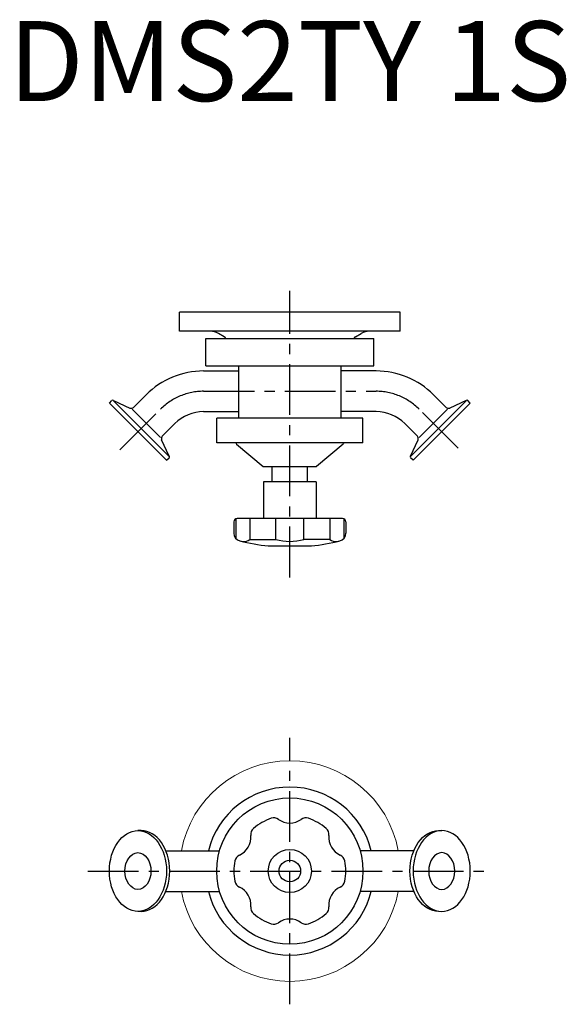
# Model space of a CAD drawing. Units: millimetres. Extents: x -169 to 173, y -383 to 232.
import ezdxf
from ezdxf.enums import TextEntityAlignment as Align

# ---------------------------------------------------------------- set-up
doc = ezdxf.new("R2010")
doc.units = ezdxf.units.MM
doc.linetypes.add('CENTER', pattern=[50.8, 31.75, -6.35, 6.35, -6.35])
doc.layers.add('画層1', color=2, linetype='Continuous', lineweight=20)
doc.styles.get("Standard").update_dxf_attribs({"font": 'txt.shx'})

msp = doc.modelspace()

# ---------------------------------------------------------------- linework, layer by layer
at = {"linetype": 'CENTER'}
for p, q in [((0, -116.39), (0, 62.85)), ((-53.92, 0), (53.92, 0)), ((-106.3, -36.6), (-80.86, -11.16)), ((105.33, -35.63), (80.86, -11.16)), ((0, -383.33), (0, -216.67)), ((-126.36, -300), (126.36, -300))]:
    msp.add_line(p, q, dxfattribs=at)
for p, q in [((-69, 37.5), (-69, 49.5)), ((69, 49.5), (-69, 49.5)), ((69, 37.5), (69, 49.5)), ((69, 37.5), (-69, 37.5)), ((-52.5, 33), (52.5, 33)), ((-52.5, 16), (-52.5, 33)), ((-41, 34.08), (-44.61, 36.16)), ((41, 34.08), (44.61, 36.16)), ((52.5, 16), (52.5, 33)), ((-53.92, 12.7), (-32, 12.7)), ((-52.5, 16), (52.5, 16)), ((-32, -16.75), (-32, 16)), ((32, -16.75), (32, 16)), ((53.92, 12.7), (32, 12.7)), ((-112.85, -7.45), (-111.24, -5.83)), ((-110.33, -5.67), (-100, -10.48)), ((-75.71, -40.56), (-110.26, -6.01)), ((-97.74, -10.08), (-89.84, -2.18)), ((75.71, -40.56), (110.26, -6.01)), ((97.74, -10.08), (89.84, -2.18)), ((110.33, -5.67), (100, -10.48)), ((112.85, -7.45), (111.24, -5.83)), ((-77.15, -43.15), (-112.85, -7.45)), ((-98.58, -11.23), (-80.93, -28.88)), ((77.15, -43.15), (112.85, -7.45)), ((98.58, -11.23), (80.93, -28.88)), ((-53.92, -12.7), (-32, -12.7)), ((-45.75, -32.25), (-45.75, -16.75)), ((45.75, -16.75), (-45.75, -16.75)), ((53.92, -12.7), (32, -12.7)), ((45.75, -32.25), (45.75, -16.75)), ((-79.78, -28.04), (-71.88, -20.14)), ((79.78, -28.04), (71.88, -20.14)), ((-75.37, -40.63), (-80.18, -30.3)), ((75.37, -40.63), (80.18, -30.3)), ((45.75, -32.25), (-45.75, -32.25)), ((-33.29, -33.1), (-16.6, -47.1)), ((33.29, -33.1), (16.6, -47.1)), ((-77.15, -43.15), (-75.53, -41.54)), ((77.15, -43.15), (75.53, -41.54)), ((-16.6, -47.1), (16.6, -47.1)), ((-11, -56.7), (-11, -47.1)), ((11, -56.7), (11, -47.1)), ((16.5, -56.7), (-16.5, -56.7)), ((-16.5, -56.7), (-16.5, -79.6)), ((16.5, -56.7), (16.5, -79.6)), ((-33.74, -79.74), (-33.74, -92.06)), ((33, -79.6), (-33, -79.6)), ((-24.92, -79.6), (-24.92, -92.6)), ((-8.83, -92.6), (-8.83, -79.6)), ((8.83, -92.6), (8.83, -79.6)), ((24.92, -79.6), (24.92, -92.6)), ((33.74, -79.74), (33.74, -92.06)), ((-35, -81.6), (-35, -88.75)), ((35, -81.6), (35, -88.75)), ((-24.92, -92.6), (-8.83, -92.6)), ((-13.5, -96.7), (13.5, -96.7)), ((24.92, -92.6), (8.83, -92.6)), ((-92.98, -274.75), (-95, -274.75)), ((92.98, -274.75), (95, -274.75)), ((-77.55, -287.3), (-43.95, -287.3)), ((77.55, -287.3), (43.95, -287.3)), ((-77.55, -312.7), (-43.95, -312.7)), ((77.55, -312.7), (43.95, -312.7)), ((-92.98, -325.25), (-95, -325.25))]:
    msp.add_line(p, q)
at = {"color": 7}
msp.add_circle((0, -300), 45.75, dxfattribs=at)
at = {"linetype": 'Continuous'}
for radius in [13.5, 6.75]:
    msp.add_circle((0, -300), radius, dxfattribs=at)
for centre, radius, start, end in [((-49.61, 27.5), 10, 60, 90), ((49.61, 27.5), 10, 90, 120), ((-42, 32.35), 2, 19.10803, 60), ((42, 32.35), 2, 120, 160.89197), ((-53.92, -38.1), 50.8, 89.97918, 135), ((53.92, -38.1), 50.8, 45, 90.02082), ((-110.67, -6.39), 0.8, 65, 135), ((110.67, -6.39), 0.8, 45, 115), ((-99.16, -8.67), 2, 245, 315), ((99.16, -8.67), 2, 225, 295), ((-53.92, -38.1), 25.4, 90, 135), ((53.92, -38.1), 25.4, 45, 90), ((-78.37, -29.46), 2, 135, 205), ((78.37, -29.46), 2, 335, 45), ((-32, -31.57), 2, 199.95656, 230), ((32, -31.57), 2, 310, 340.04344), ((-76.09, -40.97), 0.8, 315, 25), ((76.09, -40.97), 0.8, 155, 225), ((-33, -81.6), 2, 90, 180), ((33, -81.6), 2, 0, 90), ((-30, -88.75), 5, 180, 256.11346), ((-29, -86.85), 7.05, 227.65952, 305.34516), ((29, -86.85), 7.05, 234.65484, 312.34048), ((30, -88.75), 5, 283.88654, 0), ((0, 32.6), 130, 256.11346, 264.03931), ((0, -63.09), 30.81, 253.35194, 286.4789), ((0, 32.6), 130, 275.96069, 283.88654), ((0, -300), 35, 109.53107, 130.46895), ((-10.03, -271.73), 5, 53.8449, 109.53107), ((0, -258), 12, 233.8449, 306.1551), ((10.03, -271.73), 5, 70.46893, 126.1551), ((0, -300), 35, 49.53108, 70.46893), ((-19.47, -277.18), 5, 130.46895, 186.15506), ((19.47, -277.18), 5, 353.8449, 49.53108), ((-36.37, -279), 12, 293.84495, 6.15507), ((36.37, -279), 12, 173.8449, 246.1551), ((0, -300), 35, 169.53106, 190.46894), ((-29.5, -294.55), 5, 113.84495, 169.53106), ((29.5, -294.55), 5, 10.46892, 66.15512), ((0, -300), 35, 349.53108, 10.46892), ((-29.5, -305.45), 5, 190.46894, 246.15505), ((29.5, -305.45), 5, 293.84489, 349.53108), ((-36.37, -321), 12, 353.84494, 66.15505), ((36.37, -321), 12, 113.84488, 186.1551), ((-19.47, -322.82), 5, 173.84493, 229.53105), ((19.47, -322.82), 5, 310.46892, 6.1551), ((0, -300), 35, 229.53105, 250.46893), ((-10.03, -328.27), 5, 250.46893, 306.1551), ((0, -342), 12, 53.8449, 126.1551), ((10.03, -328.27), 5, 233.8449, 289.53107), ((0, -300), 35, 289.53107, 310.46892)]:
    msp.add_arc(centre, radius, start, end)
at = {"linetype": 'CENTER'}
for centre, start, end in [((-53.92, -38.1), 90, 135), ((53.92, -38.1), 45, 90)]:
    msp.add_arc(centre, 38.1, start, end, dxfattribs=at)
at = {"color": 7}
for start, end in [(13.99899, 166.00101), (193.99899, 346.00101)]:
    msp.add_arc((0, -300), 52.5, start, end, dxfattribs=at)
for major_axis in [(0, 25.25), (0, 11.5)]:
    msp.add_ellipse((-95, -300), major_axis=major_axis, ratio=0.707107)
msp.add_ellipse((-92.98, -300), major_axis=(0, 25.25), ratio=0.707107, start_param=3.141593, end_param=6.283185)
at = {"extrusion": (0, 0, -1)}
msp.add_ellipse((92.98, -300), major_axis=(0, 25.25), ratio=0.707107, start_param=3.141593, end_param=6.283185, dxfattribs=at)
for major_axis in [(0, 25.25), (0, 11.5)]:
    msp.add_ellipse((95, -300), major_axis=major_axis, ratio=0.707107, dxfattribs=at)
at = {"layer": '画層1', "color": 7}
for start, end in [(10.60622, 169.39378), (190.60622, 349.39378)]:
    msp.add_arc((0, -300), 69, start, end, dxfattribs=at)

# ---------------------------------------------------------------- texts
msp.add_text('DMS2TY 1S', height=50).set_placement((0, 200), align=Align.MIDDLE)

doc.saveas('drawing.dxf')
